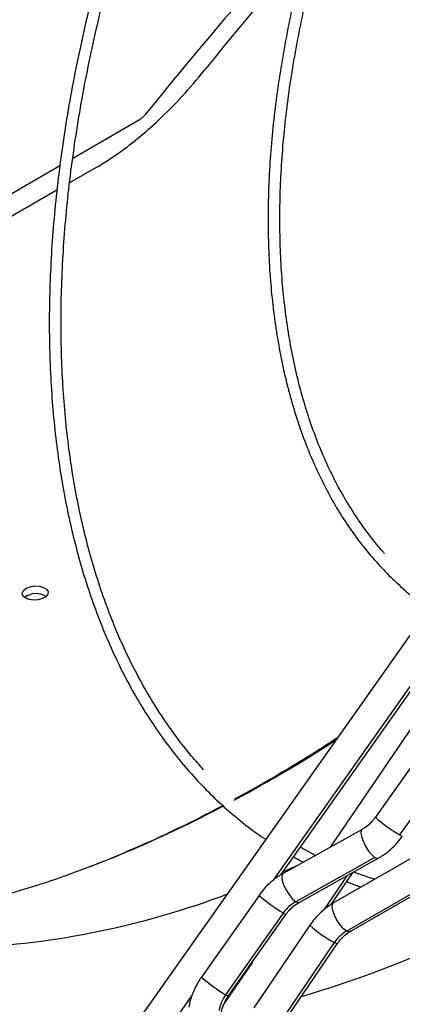
# Model space of a CAD drawing. Units: millimetres. Extents: x 5 to 414, y 3 to 291.
# Drawn here: x 385 to 386, y 154 to 158 of the extents above; entities that cross this region are included whole.
import ezdxf

# ---------------------------------------------------------------- set-up
doc = ezdxf.new("R2010")
doc.units = ezdxf.units.MM

msp = doc.modelspace()

# ---------------------------------------------------------------- linework, layer by layer
at = {"color": 7, "linetype": 'Continuous', "lineweight": 25}
for p, q in [((384.9378, 157.6447), (385.2237, 157.8098)), ((384.2201, 157.2304), (384.8832, 157.6132)), ((385.0368, 157.6045), (384.9241, 157.5395)), ((384.8702, 157.5084), (383.9163, 156.9577)), ((387.2374, 156.8494), (385.0251, 153.7171)), ((385.8218, 154.6024), (386.6233, 155.7373)), ((386.5867, 155.538), (386.0313, 154.7198)), ((386.5201, 155.2672), (386.2231, 154.8467)), ((386.623, 155.1923), (386.326, 154.7719)), ((386.1673, 154.7956), (385.831, 154.608)), ((385.9047, 154.7198), (385.9695, 154.6853)), ((386.2208, 154.6761), (385.8845, 154.4885)), ((385.8992, 154.4858), (386.2355, 154.6734)), ((386.3765, 154.6739), (386.0455, 154.4832)), ((386.0357, 154.477), (386.1285, 154.6137)), ((386.1011, 154.5732), (386.1628, 154.5507)), ((385.729, 154.5155), (385.4841, 154.1687)), ((386.1005, 154.3637), (386.4315, 154.5544)), ((386.1154, 154.3619), (386.4464, 154.5526)), ((385.8319, 154.4406), (385.587, 154.0938)), ((385.5985, 154.0879), (385.8434, 154.4347)), ((385.9453, 154.3891), (385.7073, 154.0383)), ((385.811, 153.9645), (386.049, 154.3152)), ((385.8231, 153.9597), (386.0612, 154.3104)), ((385.7006, 154.2325), (385.5798, 154.0546))]:
    msp.add_line(p, q, dxfattribs=at)
at = {"color": 8, "linetype": 'Continuous', "lineweight": 25}
for p, q in [((385.79, 154.5796), (386.6345, 155.7753)), ((385.8897, 154.6408), (385.8307, 154.6151)), ((386.1038, 154.5999), (386.0046, 154.4538)), ((385.1279, 153.6422), (385.4438, 154.0895))]:
    msp.add_line(p, q, dxfattribs=at)
at = {"color": 7, "linetype": 'Continuous', "lineweight": 25, "flags": 128}
for points in [[(384.7396, 155.8188), (384.7563, 155.8256), (384.7759, 155.8287), (384.7959, 155.8278), (384.8136, 155.8229), (384.8265, 155.8148), (384.8329, 155.8046), (384.8319, 155.7935), (384.8238, 155.7831), (384.8095, 155.7749), (384.791, 155.7699), (384.7708, 155.7687), (384.7517, 155.7716), (384.7361, 155.7782), (384.7263, 155.7876), (384.7235, 155.7984), (384.7282, 155.8093), (384.7396, 155.8188)], [(385.0124, 154.6376), (384.9866, 154.6278), (384.9133, 154.6007)], [(386.1304, 154.6147), (386.194, 154.5923), (386.2202, 154.5838)]]:
    msp.add_lwpolyline(points, dxfattribs=at)
at = {"color": 8, "linetype": 'Continuous', "lineweight": 25, "flags": 128}
for points in [[(386.1673, 154.7956), (386.1644, 154.7929), (386.1619, 154.7821), (386.1641, 154.7655), (386.1709, 154.7452), (386.1813, 154.7237), (386.1941, 154.7034), (386.2079, 154.6869), (386.2208, 154.6761)], [(386.326, 154.7719), (386.335, 154.7667), (386.3375, 154.766)], [(386.2208, 154.6761), (386.2314, 154.6724), (386.2355, 154.6734)], [(385.831, 154.608), (385.8281, 154.6053), (385.8256, 154.5945), (385.8278, 154.5779), (385.8345, 154.5576), (385.845, 154.536), (385.8578, 154.5158), (385.8715, 154.4993), (385.8845, 154.4885)], [(385.8845, 154.4885), (385.8951, 154.4848), (385.8992, 154.4858)], [(386.1005, 154.3637), (386.0871, 154.3738), (386.073, 154.3898), (386.0597, 154.4098), (386.0489, 154.4312), (386.042, 154.4517), (386.0396, 154.4686), (386.0422, 154.4799), (386.0455, 154.4832)], [(385.8319, 154.4406), (385.8406, 154.4356), (385.8434, 154.4347)], [(386.1154, 154.3619), (386.1115, 154.3607), (386.1005, 154.3637)], [(386.0612, 154.3104), (386.0581, 154.3108), (386.049, 154.3152)], [(385.587, 154.0938), (385.596, 154.0887), (385.5985, 154.0879)]]:
    msp.add_lwpolyline(points, dxfattribs=at)
at = {"color": 7, "linetype": 'Continuous', "lineweight": 25}
for centre, radius, start, end in [((384.7821, 155.7165), 0.0799, 57.6985, 127.366), ((385.964, 154.3483), 0.1612, 119.5732, 145.0682), ((386.1809, 154.2269), 0.1587, 120.4188, 146.1828), ((385.7236, 153.9968), 0.1675, 144.6281, 169.466)]:
    msp.add_arc(centre, radius, start, end, dxfattribs=at)
at = {"color": 8, "linetype": 'Continuous', "lineweight": 25}
for centre, radius, start, end in [((382.5825, 160.5632), 6.4108, 298.31774, 302.78449), ((383.0976, 159.5876), 5.3075, 291.1482, 297.8307), ((386.68, 155.3665), 0.692, 228.6822, 239.23), ((384.34, 157.8215), 3.5306, 272.3883, 290.7801), ((386.209, 155.0669), 0.731, 228.9644, 238.9477), ((386.2626, 154.725), 0.4621, 226.63, 242.4671), ((384.6719, 158.3493), 4.4386, 286.1871, 294.4145), ((385.941, 154.6884), 0.692, 228.6822, 239.23)]:
    msp.add_arc(centre, radius, start, end, dxfattribs=at)
at = {"color": 7, "linetype": 'Continuous', "lineweight": 25}
for centre, major_axis, ratio, start_param, end_param in [((393.1398, 153.0171), (9.0949, 9.3862), 0.692277, 1.662673, 1.703454), ((392.8963, 152.8616), (9.1197, 9.3406), 0.691721, 1.66196, 1.708366)]:
    msp.add_ellipse(centre, major_axis=major_axis, ratio=ratio, start_param=start_param, end_param=end_param, dxfattribs=at)
for points, knots in [([(384.9777, 160.5189), (384.9721, 160.5086), (384.9348, 160.4406), (384.8689, 160.3134), (384.7805, 160.1373), (384.696, 159.9599), (384.6149, 159.7815), (384.5375, 159.6023), (384.464, 159.4226), (384.3942, 159.2423), (384.3284, 159.0618), (384.2665, 158.8813), (384.2087, 158.7008), (384.155, 158.5207), (384.1054, 158.341), (384.0601, 158.162), (384.019, 157.9839), (383.9822, 157.8067), (383.9497, 157.6308), (383.9216, 157.4562), (383.8979, 157.2833), (383.8786, 157.112), (383.8638, 156.9427), (383.8534, 156.7754), (383.8476, 156.6104), (383.8461, 156.4478), (383.8492, 156.2879), (383.8568, 156.1306), (383.8688, 155.9763), (383.8853, 155.8251), (383.9063, 155.6771), (383.9316, 155.5324), (383.9614, 155.3913), (383.9956, 155.2539), (384.0341, 155.1203), (384.0769, 154.9906), (384.124, 154.865), (384.1753, 154.7437), (384.2307, 154.6267), (384.2903, 154.5142), (384.3539, 154.4062), (384.4214, 154.303), (384.4929, 154.2046), (384.5681, 154.1111), (384.6471, 154.0226), (384.7298, 153.9392), (384.816, 153.8608), (384.9059, 153.7882), (384.9736, 153.7376), (385.0122, 153.7128), (385.0187, 153.7087)], [0, 0, 0, 0, 0.00383, 0.025397, 0.046965, 0.068533, 0.090102, 0.11167, 0.133239, 0.154808, 0.176378, 0.197948, 0.219519, 0.24109, 0.262662, 0.284235, 0.305808, 0.327382, 0.348956, 0.370532, 0.392108, 0.413685, 0.435263, 0.456842, 0.478421, 0.500001, 0.521581, 0.543162, 0.564743, 0.586324, 0.607905, 0.629485, 0.651064, 0.672641, 0.694216, 0.715789, 0.737358, 0.758923, 0.780483, 0.802037, 0.823585, 0.845126, 0.866659, 0.888185, 0.909702, 0.931212, 0.952714, 0.974209, 0.995699, 1, 1, 1, 1]), ([(384.6138, 154.1369), (384.5933, 154.1611), (384.5474, 154.2154), (384.4808, 154.3056), (384.413, 154.4062), (384.3492, 154.5116), (384.2894, 154.6216), (384.2337, 154.7361), (384.182, 154.855), (384.1345, 154.9781), (384.0912, 155.1053), (384.0522, 155.2366), (384.0174, 155.3717), (383.9869, 155.5105), (383.9608, 155.6529), (383.9391, 155.7988), (383.9218, 155.9479), (383.9089, 156.1002), (383.9004, 156.2555), (383.8964, 156.4136), (383.8969, 156.5743), (383.9018, 156.7376), (383.9111, 156.9032), (383.9249, 157.071), (383.9431, 157.2407), (383.9657, 157.4122), (383.9927, 157.5854), (384.0241, 157.7601), (384.0597, 157.936), (384.0997, 158.113), (384.144, 158.2909), (384.1924, 158.4696), (384.245, 158.6488), (384.3017, 158.8283), (384.3625, 159.0081), (384.4272, 159.1878), (384.4959, 159.3673), (384.5684, 159.5464), (384.6446, 159.725), (384.7246, 159.9028), (384.8082, 160.0797), (384.8954, 160.2554), (384.9666, 160.3937), (385.0098, 160.4729), (385.0216, 160.4945)], [0, 0, 0, 0, 0.01969, 0.044028, 0.068358, 0.092679, 0.116991, 0.141295, 0.165591, 0.189882, 0.214167, 0.238447, 0.262723, 0.286997, 0.311268, 0.335537, 0.359805, 0.384072, 0.408339, 0.432606, 0.456873, 0.48114, 0.505407, 0.529675, 0.553944, 0.578213, 0.602483, 0.626754, 0.651026, 0.675299, 0.699572, 0.723846, 0.748121, 0.772397, 0.796673, 0.82095, 0.845227, 0.869505, 0.893783, 0.918062, 0.94234, 0.96662, 0.990899, 1, 1, 1, 1]), ([(385.7145, 160.1135), (385.7013, 160.089), (385.6604, 160.0128), (385.5953, 159.8833), (385.5192, 159.7255), (385.4469, 159.5666), (385.3782, 159.4068), (385.3132, 159.2465), (385.2522, 159.0858), (385.1951, 158.9249), (385.142, 158.764), (385.0929, 158.6034), (385.0481, 158.4431), (385.0074, 158.2835), (384.971, 158.1248), (384.9389, 157.9671), (384.9111, 157.8106), (384.8877, 157.6556), (384.8687, 157.5022), (384.8542, 157.3506), (384.8441, 157.2011), (384.8385, 157.0538), (384.8374, 156.909), (384.8408, 156.7667), (384.8487, 156.6272), (384.861, 156.4907), (384.8778, 156.3573), (384.8991, 156.2272), (384.9248, 156.1006), (384.9548, 155.9777), (384.9893, 155.8585), (385.028, 155.7434), (385.071, 155.6323), (385.1182, 155.5255), (385.1695, 155.4232), (385.2249, 155.3253), (385.2843, 155.2322), (385.3476, 155.1438), (385.4148, 155.0603), (385.4857, 154.9819), (385.5601, 154.9085), (385.6384, 154.8406), (385.704, 154.7888), (385.7448, 154.7617), (385.7571, 154.7535)], [0, 0, 0, 0, 0.011595, 0.036048, 0.060501, 0.084954, 0.109408, 0.133862, 0.158317, 0.182773, 0.207229, 0.231686, 0.256145, 0.280604, 0.305064, 0.329526, 0.353989, 0.378453, 0.402918, 0.427384, 0.451852, 0.476321, 0.500791, 0.525262, 0.549734, 0.574206, 0.598677, 0.623148, 0.647617, 0.672084, 0.696548, 0.721007, 0.745461, 0.769908, 0.794346, 0.818775, 0.843193, 0.867599, 0.891993, 0.916373, 0.940741, 0.965098, 0.989445, 1, 1, 1, 1]), ([(385.4935, 155.049), (385.4764, 155.0679), (385.436, 155.1125), (385.3767, 155.1886), (385.3149, 155.2762), (385.2572, 155.3688), (385.2035, 155.466), (385.1537, 155.5677), (385.1081, 155.6737), (385.0666, 155.784), (385.0294, 155.8984), (384.9963, 156.0167), (384.9676, 156.1388), (384.9432, 156.2645), (384.9232, 156.3937), (384.9076, 156.5263), (384.8964, 156.662), (384.8896, 156.8006), (384.8873, 156.942), (384.8894, 157.0861), (384.896, 157.2325), (384.907, 157.3812), (384.9224, 157.532), (384.9423, 157.6845), (384.9665, 157.8387), (384.9951, 157.9944), (385.028, 158.1513), (385.0652, 158.3092), (385.1066, 158.468), (385.1522, 158.6273), (385.2019, 158.7871), (385.2556, 158.9471), (385.3134, 159.1071), (385.3751, 159.2669), (385.4405, 159.4262), (385.5098, 159.5849), (385.5826, 159.7428), (385.6593, 159.8996), (385.7179, 160.0152), (385.752, 160.0781), (385.7583, 160.0896)], [0, 0, 0, 0, 0.019965, 0.047108, 0.074237, 0.101352, 0.128453, 0.155541, 0.182617, 0.209683, 0.236741, 0.263792, 0.290838, 0.317879, 0.344917, 0.371953, 0.398988, 0.426022, 0.453056, 0.48009, 0.507125, 0.53416, 0.561196, 0.588234, 0.615273, 0.642313, 0.669354, 0.696396, 0.72344, 0.750485, 0.777531, 0.804578, 0.831626, 0.858674, 0.885724, 0.912774, 0.939824, 0.966876, 0.993927, 1, 1, 1, 1]), ([(386.4044, 159.7315), (386.391, 159.7059), (386.3539, 159.6351), (386.2968, 159.5176), (386.2332, 159.3795), (386.1734, 159.2405), (386.1173, 159.101), (386.0651, 158.9611), (386.0169, 158.821), (385.9727, 158.6811), (385.9326, 158.5415), (385.8968, 158.4026), (385.8652, 158.2644), (385.8379, 158.1273), (385.8149, 157.9915), (385.7964, 157.8572), (385.7823, 157.7247), (385.7727, 157.5941), (385.7675, 157.4657), (385.7668, 157.3397), (385.7707, 157.2163), (385.779, 157.0958), (385.7918, 156.9783), (385.8091, 156.864), (385.8308, 156.7532), (385.8569, 156.646), (385.8873, 156.5426), (385.9221, 156.4432), (385.9612, 156.348), (386.0044, 156.2571), (386.0517, 156.1707), (386.1031, 156.0889), (386.1583, 156.012), (386.2175, 155.94), (386.2802, 155.8729), (386.3468, 155.8113), (386.4031, 155.7647), (386.4384, 155.7405), (386.4491, 155.7332)], [0, 0, 0, 0, 0.016205, 0.044786, 0.073366, 0.101947, 0.13053, 0.159113, 0.187698, 0.216284, 0.244872, 0.273461, 0.302053, 0.330647, 0.359242, 0.387841, 0.416441, 0.445044, 0.473649, 0.502255, 0.530864, 0.559473, 0.588083, 0.616691, 0.645298, 0.673901, 0.702498, 0.731087, 0.759666, 0.788231, 0.816781, 0.845312, 0.873822, 0.90231, 0.930775, 0.959219, 0.987643, 1, 1, 1, 1]), ([(386.262, 155.9669), (386.2604, 155.9686), (386.2382, 155.992), (386.1989, 156.0419), (386.1445, 156.1168), (386.0943, 156.197), (386.048, 156.2816), (386.0058, 156.3708), (385.9676, 156.4643), (385.9337, 156.5619), (385.9039, 156.6636), (385.8785, 156.769), (385.8574, 156.8782), (385.8406, 156.9908), (385.8282, 157.1067), (385.8203, 157.2256), (385.8168, 157.3475), (385.8177, 157.472), (385.823, 157.5989), (385.8328, 157.7282), (385.8471, 157.8594), (385.8657, 157.9924), (385.8887, 158.127), (385.916, 158.2629), (385.9476, 158.3999), (385.9834, 158.5377), (386.0234, 158.6762), (386.0675, 158.815), (386.1157, 158.954), (386.1678, 159.0929), (386.2238, 159.2315), (386.2834, 159.3694), (386.347, 159.5065), (386.4019, 159.6193), (386.4369, 159.6859), (386.4483, 159.7075)], [0, 0, 0, 0, 0.002481, 0.034313, 0.066118, 0.097897, 0.129652, 0.161383, 0.193094, 0.224788, 0.256469, 0.288139, 0.319801, 0.351457, 0.38311, 0.414761, 0.446411, 0.478061, 0.509711, 0.541363, 0.573017, 0.604673, 0.636331, 0.667991, 0.699653, 0.731318, 0.762984, 0.794653, 0.826323, 0.857995, 0.889668, 0.921342, 0.953018, 0.984694, 1, 1, 1, 1]), ([(384.1422, 157.2318), (384.1349, 157.2846), (384.1204, 157.3901), (384.127, 157.5569), (384.1551, 157.7283), (384.2069, 157.9039), (384.2819, 158.0822), (384.378, 158.2589), (384.4931, 158.4326), (384.625, 158.6027), (384.7754, 158.7717), (384.9418, 158.9392), (385.0659, 159.049), (385.1279, 159.1039)], [0, 0, 0, 0, 0.093363, 0.186729, 0.280061, 0.373371, 0.466675, 0.559969, 0.647947, 0.735927, 0.823937, 0.911971, 1, 1, 1, 1]), ([(384.1985, 157.2329), (384.1912, 157.2862), (384.1767, 157.392), (384.184, 157.5583), (384.2125, 157.7272), (384.2638, 157.8986), (384.3369, 158.0719), (384.4301, 158.2433), (384.5417, 158.4124), (384.6702, 158.579), (384.8181, 158.7462), (384.9839, 158.9141), (385.1086, 159.0249), (385.1715, 159.0807)], [0, 0, 0, 0, 0.0958395, 0.1901821, 0.2833095, 0.3755541, 0.467291, 0.5588736, 0.645464, 0.7325756, 0.8205269, 0.9095919, 1, 1, 1, 1]), ([(385.0368, 157.6045), (385.0661, 157.6225), (385.1247, 157.6585), (385.2144, 157.7273), (385.3079, 157.8097), (385.4039, 157.9062), (385.4654, 157.9797), (385.496, 158.0164)], [0, 0, 0, 0, 0.187713, 0.37511, 0.562009, 0.781431, 1, 1, 1, 1]), ([(385.2456, 157.8293), (385.2417, 157.8248), (385.2346, 157.8169), (385.2271, 157.812), (385.2237, 157.8098)], [0, 0, 0, 0, 0.561975, 1, 1, 1, 1]), ([(386.0613, 155.1841), (386.0367, 155.168), (385.9656, 155.1213), (385.848, 155.0495), (385.7269, 154.9784), (385.6527, 154.9382), (385.6247, 154.9231)], [0, 0, 0, 0, 0.168328, 0.487744, 0.807005, 1, 1, 1, 1]), ([(385.5758, 154.8963), (385.5738, 154.8952), (385.5256, 154.8688), (385.4316, 154.8218), (385.2941, 154.7557), (385.1577, 154.696), (385.0625, 154.6563), (385.0132, 154.6381), (385.0087, 154.6364)], [0, 0, 0, 0, 0.010252, 0.251618, 0.49293, 0.734222, 0.975521, 1, 1, 1, 1]), ([(386.2231, 154.8467), (386.2204, 154.843), (386.2119, 154.8316), (386.1953, 154.8147), (386.1788, 154.8023), (386.1693, 154.7968), (386.1673, 154.7956)], [0, 0, 0, 0, 0.17456, 0.539442, 0.903871, 1, 1, 1, 1]), ([(386.2355, 154.6734), (386.2424, 154.6774), (386.261, 154.6884), (386.2891, 154.7106), (386.3164, 154.7378), (386.3311, 154.7575), (386.3375, 154.766)], [0, 0, 0, 0, 0.174951, 0.474313, 0.774565, 1, 1, 1, 1]), ([(385.876, 154.6791), (385.8817, 154.6757), (385.8952, 154.6674), (385.9095, 154.6605), (385.9177, 154.6564)], [0, 0, 0, 0, 0.420512, 1, 1, 1, 1]), ([(384.9145, 154.6012), (384.9137, 154.6009), (384.8742, 154.5861), (384.7982, 154.5611), (384.6868, 154.5266), (384.5785, 154.4975), (384.4771, 154.4735), (384.4136, 154.4615), (384.384, 154.4559)], [0, 0, 0, 0, 0.004243, 0.207999, 0.411961, 0.616292, 0.82119, 1, 1, 1, 1]), ([(385.831, 154.608), (385.8241, 154.604), (385.8055, 154.593), (385.7774, 154.5709), (385.7501, 154.5436), (385.7354, 154.5239), (385.729, 154.5155)], [0, 0, 0, 0, 0.174951, 0.474313, 0.774565, 1, 1, 1, 1]), ([(385.8434, 154.4347), (385.8461, 154.4384), (385.8546, 154.4499), (385.8712, 154.4667), (385.8877, 154.4792), (385.8972, 154.4846), (385.8992, 154.4858)], [0, 0, 0, 0, 0.17456, 0.539442, 0.903871, 1, 1, 1, 1]), ([(386.0455, 154.4832), (386.0387, 154.479), (386.0204, 154.4679), (385.9927, 154.4453), (385.966, 154.4177), (385.9515, 154.3977), (385.9453, 154.3891)], [0, 0, 0, 0, 0.175088, 0.473554, 0.772995, 1, 1, 1, 1]), ([(386.0612, 154.3104), (386.0638, 154.3142), (386.0721, 154.3257), (386.0882, 154.3427), (386.1043, 154.3552), (386.1135, 154.3607), (386.1154, 154.3619)], [0, 0, 0, 0, 0.174663, 0.53976, 0.904426, 1, 1, 1, 1]), ([(385.4841, 154.1687), (385.4796, 154.162), (385.4671, 154.1435), (385.4506, 154.1109), (385.4373, 154.0747), (385.4323, 154.0511), (385.4302, 154.0413)], [0, 0, 0, 0, 0.173278, 0.476558, 0.780607, 1, 1, 1, 1]), ([(385.568, 154.0163), (385.5689, 154.0205), (385.5716, 154.0338), (385.5797, 154.0562), (385.5901, 154.0757), (385.597, 154.0858), (385.5985, 154.0879)], [0, 0, 0, 0, 0.173147, 0.53903, 0.905047, 1, 1, 1, 1])]:
    msp.add_open_spline(points, degree=3, knots=knots, dxfattribs=at)

doc.saveas('drawing.dxf')
